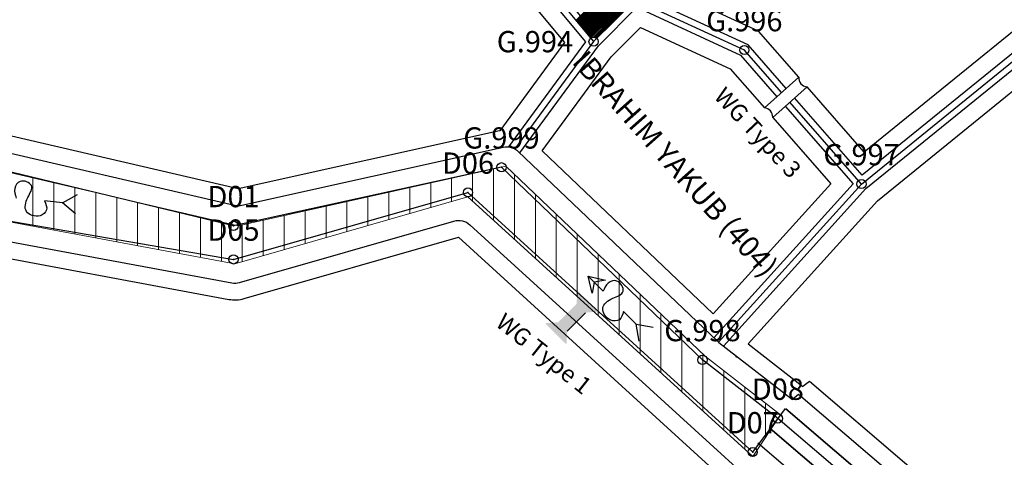
# Model space of a CAD drawing. Units: inches. Extents: x 4.2 to 88.9, y 19.1 to 88.9.
# Drawn here: x 38.2 to 38.3, y 39.8 to 39.9 of the extents above; entities that cross this region are included whole.
import ezdxf
from ezdxf.enums import TextEntityAlignment as Align

# ---------------------------------------------------------------- set-up
doc = ezdxf.new("R2010")
doc.units = ezdxf.units.IN
doc.header["$MEASUREMENT"] = 0
for name, color, linetype in [('BANGUNAN', 5, 'Continuous'), ('BATAS DESA', 6, 'Continuous'), ('BULAT1', 7, 'Continuous'), ('Double', 144, 'Continuous'), ('Nama 1', 7, 'Continuous'), ('PATOK1', 7, 'Continuous'), ('tambak', 7, 'Continuous'), ('Tanggul', 7, 'Continuous')]:
    doc.layers.add(name, color=color, linetype=linetype)
doc.layers.add('Sal_existing', color=1, linetype='Continuous', lineweight=15)
doc.styles.add('L100', font='simplex.shx', dxfattribs={"height": 0.254})

msp = doc.modelspace()

# ---------------------------------------------------------------- hatches: boundary and pattern name
at = {"layer": 'BATAS DESA'}
h = msp.add_hatch(color=6, dxfattribs=at)
h.paths.add_polyline_path([(38.23575448733982, 39.84022156161427), (38.23268547098041, 39.84325302833849), (38.23256940436113, 39.84133414858707), (38.23383718175137, 39.84008188254393)])
h.paths.add_polyline_path([(38.23123163635455, 39.83743123743125), (38.22996468535939, 39.83869716591335), (38.22804737977094, 39.838557486843), (38.2311163961308, 39.83552602011878)])
msp.add_hatch(color=6, dxfattribs=at).paths.add_polyline_path([(38.23384359416923, 39.84007554858226), (38.23256299194327, 39.84134048254828), (38.22995830937134, 39.83870353675593), (38.23123163635455, 39.83743123743125)])

# ---------------------------------------------------------------- linework, layer by layer
at = {"layer": 'BANGUNAN', "lineweight": -3}
for points in [[(38.16074623467011, 39.854222517572), (38.158894227563, 39.85582122837877), (38.16103155877454, 39.85701186764481)], [(38.158894227563, 39.85582122837877), (38.15631777793033, 39.85608477478354)], [(38.23640124608073, 39.84313894792558), (38.23421909689705, 39.84532835633945)], [(38.24111940690091, 39.83840509147194), (38.23929111905227, 39.84023946138041)], [(38.24154187953673, 39.83599525258887), (38.24111940690091, 39.83840509147194), (38.24352782941651, 39.83797461782797)]]:
    msp.add_lwpolyline(points, dxfattribs=at)
msp.add_lwpolyline([(38.23421909689705, 39.84532835633945), (38.23669818997996, 39.84473240859961), (38.23510375191108, 39.84444075839474), (38.23480680801185, 39.84284729772071)], close=True, dxfattribs=at)
for points in [[(38.15631777793033, 39.85608477478354), (38.15651758086415, 39.8556379976626), (38.15690531675864, 39.85477098573483), (38.155493723174, 39.85356693307131), (38.1532017292925, 39.85434404383795), (38.15375752392356, 39.85653798641215), (38.15508667142967, 39.85840201427436), (38.15277592338043, 39.85931791941221), (38.15183141337957, 39.85781907489309), (38.15210385516502, 39.85695173523436), (38.1522453272155, 39.85650134793559)], [(38.23929111905227, 39.84023946138041), (38.23916312844494, 39.83976707444936), (38.23891475094752, 39.83885036433912), (38.23705980954674, 39.83881122784896), (38.23577675468186, 39.84086327738805), (38.23759538624154, 39.84221044884725), (38.23980409745263, 39.84281280069627), (38.23859434510359, 39.84498419150032), (38.23691455098651, 39.84442122990413), (38.23657668911073, 39.84357722044751), (38.23640124608073, 39.84313894792558)]]:
    msp.add_open_spline(points, degree=3, knots=[0, 0, 0, 0, 2.199340272483855, 4.268021255864348, 7.681409210218847, 11.01939270673509, 13.99275885022649, 16.86310303332496, 18.98677277197945, 21.28073718608432, 21.28073718608432, 21.28073718608432, 21.28073718608432], dxfattribs=at)
at = {"layer": 'BATAS DESA', "color": 6}
msp.add_line((38.23384359416923, 39.84007554858226), (38.23123163635455, 39.83743123743079), dxfattribs=at)
at = {"layer": 'BULAT1', "color": 1, "ltscale": 10}
for centre in [(38.23500853110681, 39.87890726374962), (38.25660853110685, 39.87770726374947), (38.22180853110694, 39.8609072637496), (38.27340853110672, 39.85850726374974), (38.21700853110679, 39.85730726374959), (38.18340853110703, 39.85250726374943), (38.18340853110703, 39.84770726374973), (38.25060853110699, 39.8333072637497), (38.26140853110701, 39.82490726374954), (38.257808531107, 39.82010726374938)]:
    msp.add_circle(centre, 0.0006600000000000002, dxfattribs=at)
for p in [(38.23500853110681, 39.87890726374962), (38.25660853110685, 39.87770726374947), (38.22180853110694, 39.8609072637496), (38.27340853110672, 39.85850726374974), (38.21700853110679, 39.85730726374959), (38.18340853110703, 39.85250726374943), (38.18340853110703, 39.84770726374973), (38.25060853110699, 39.8333072637497), (38.26140853110701, 39.82490726374954), (38.257808531107, 39.82010726374938)]:
    msp.add_point(p, dxfattribs=at)
at = {"layer": 'Double', "color": 6}
for p, q in [((38.2594912178788, 39.86941456192517), (38.2644110403653, 39.87381522510441)), ((38.2655896653032, 39.87245446483666), (38.26067043508283, 39.86805433142536))]:
    msp.add_line(p, q, dxfattribs=at)
for points in [[(38.18027145695942, 39.99559607437277), (38.20135217944153, 40.01143715053922), (38.25580098922092, 40.04381853582436, 6.244341987673569e-05), (38.25580150441056, 40.04381884230133), (38.31443056621038, 39.98510893352613), (38.31335316708874, 39.94309036777804), (38.31163826789088, 39.9419316521039), (38.34024006332447, 39.90975463224095), (38.30993699441615, 39.89243859286489), (38.27379690096586, 39.86307476693673), (38.26558966530365, 39.87245446483666)], [(38.22155073090971, 39.86613604059721, 0.001680210066987125), (38.22151921815475, 39.86612913768886), (38.18409443545852, 39.85779929734326), (38.14681152526055, 39.86648148557879), (38.12835790371901, 39.89856089009027, 0.2105580746947937), (38.12523846608974, 39.90085315035321), (38.11873086126207, 39.90229928475947), (38.11775707089646, 39.91885372097522, 0.06023441702418855), (38.11755181545414, 39.91998761318018), (38.10977848707307, 39.94516993528941), (38.13876443101572, 39.97690178002767), (38.14042355147467, 39.97761889885032), (38.14215427400723, 39.97761293988287), (38.15763463014082, 39.95697246503778), (38.15736022684905, 39.95662946092307), (38.20258414311684, 39.91266176455156), (38.2308210856836, 39.87877743347144), (38.22155073090971, 39.86613604059721)], [(38.3080941313583, 39.69317002396338), (38.32658736429721, 39.6714132793295), (38.27666800269571, 39.61809032489145), (38.26317378231806, 39.61696580652642), (38.24230565026892, 39.61047322774539), (38.13693155053215, 39.75226445051885), (38.13576612967972, 39.80587380972565, 0.07514467497671558), (38.13552094332408, 39.80728737982463), (38.12909160526488, 39.82657539400225), (38.14385036580779, 39.84920549350136), (38.18273142450744, 39.8419840671977, 0.1161858205838012), (38.18492997680005, 39.84208900834528), (38.21566056768279, 39.8508934633328), (38.25158080650726, 39.81814265734556), (38.23072539521399, 39.7950919396003), (38.30799500731837, 39.6932922919068)]]:
    msp.add_lwpolyline(points, format="xyb", dxfattribs=at)
at = {"layer": 'Double', "color": 144}
for points in [[(38.26261536852962, 39.8722090397282), (38.25715966712824, 39.87844412704453), (38.24163065621906, 39.88561136284852), (38.19259824879464, 39.96454157967764), (38.17725191096179, 39.99633042233199)], [(38.31685694162297, 39.98610681044102), (38.3157207045565, 39.94179356484847), (38.31525300477506, 39.94147755148288), (38.34399894898434, 39.90913836424716), (38.31129811200935, 39.89045217169041), (38.27351445015938, 39.85975294643686), (38.26380074756071, 39.87085432083541)], [(38.13993102962968, 39.98002060885392), (38.14335737007968, 39.98000881178586), (38.16067019447974, 39.95692504591898), (38.16059535721843, 39.95683149934257), (38.20434733438242, 39.91429485487743), (38.23386650053681, 39.87887185549198), (38.22283453993577, 39.86382827285388)], [(38.25362067297419, 39.83529501823114), (38.27402961845564, 39.85785227376346), (38.31231895020437, 39.88896235580933), (38.34525821170064, 39.90778479094979), (38.3532773540328, 39.89976564861763)], [(38.22442639342626, 39.86295516984774), (38.23569359446856, 39.87831953490513), (38.24120117635539, 39.88382711679196), (38.25605739508592, 39.87697040045532), (38.26127368022253, 39.87100893172737)], [(38.26245905925407, 39.86965421283412), (38.27220388561591, 39.85851726842066), (38.25225192911239, 39.83646510597009)], [(38.25540035884433, 39.83368482625383), (38.25552057809455, 39.83381770016194)]]:
    msp.add_lwpolyline(points, dxfattribs=at)
at = {"layer": 'Double', "color": 6}
for points in [[(38.26440428627211, 39.87380918372992), (38.25862936318435, 39.88040909583015), (38.24328965651739, 39.88748896044535), (38.19470416262902, 39.96569975548573), (38.18027145695942, 39.99559607437277)], [(38.25713525170613, 39.83560233941716), (38.27568585138624, 39.85610563380033), (38.31368006779758, 39.88697593463439), (38.34485735995031, 39.90479153015031), (38.3515887207559, 39.89806016934517)], [(38.26067014151158, 39.86805406883286), (38.26899149763949, 39.85854394754369), (38.25212467074607, 39.83990166518834), (38.22762110199164, 39.86325317420324), (38.23752043009972, 39.87675225798648), (38.24171489701848, 39.88094672490524), (38.25458769902934, 39.87500543166925), (38.25948476248004, 39.86940878772566)], [(38.29317722934047, 39.80691457375679), (38.26593011130672, 39.83019847462219)]]:
    msp.add_lwpolyline(points, dxfattribs=at)
at = {"layer": 'Double', "color": 144}
msp.add_lwpolyline([(38.2350690096232, 39.8802405344718), (38.20566972783126, 39.91551967262194), (38.16302170499557, 39.95698302815708), (38.17138557741146, 39.96743786867683), (38.17828893628121, 39.95823339018398), (38.19142953324399, 39.9630117890797), (38.23986728997716, 39.88503881482575)], close=True, dxfattribs=at)
at = {"layer": 'Double', "color": 6, "extrusion": (0.1029049346227127, -0.09310446465845372, -0.9903242565397246), "elevation": 0.2279755717703562}
msp.add_lwpolyline([(55.20674619488091, 1.62690292400508), (55.20748530434403, 1.636899125222449)], dxfattribs=at)
at = {"layer": 'Double', "color": 6, "extrusion": (0.5842353867082217, -0.8115842611324438, 0), "elevation": -9.969251723455773}
msp.add_lwpolyline([(54.32623802441748, 2.182787284255035e-16), (54.32505741724476, 0.001387200000000381)], dxfattribs=at)
at = {"layer": 'Double', "color": 4, "extrusion": (0.6568585642957486, -0.7540138105574248, 0), "elevation": -4.896864223998946}
msp.add_lwpolyline([(55.01347265613241, 0), (55.01231589444475, 0.001387200000000017)], dxfattribs=at)
at = {"layer": 'Double', "color": 6}
for centre, radius, start, end in [((38.26564503498548, 39.87369323756775), 0.001240009549018544, 174.3543224342202, 267.4407420565431), ((38.25936327482805, 39.86811238353675), 0.001308448692071189, 357.4571160686182, 84.38852345756825)]:
    msp.add_arc(centre, radius, start, end, dxfattribs=at)
at = {"layer": 'Sal_existing', "color": 0, "elevation": 0.0013872}
msp.add_lwpolyline([(38.18406853110673, 39.85250726374989), (38.22245276633157, 39.86105065473748), (38.2510513339007, 39.83379667736381), (38.26180453110692, 39.82543526374957), (38.257808531107, 39.81944726374968), (38.21700853110679, 39.85664726374989), (38.18359031057935, 39.8470727905642), (38.1420574337003, 39.85478674228216), (38.14269493110669, 39.86214206374962)], close=True, dxfattribs=at)
at = {"layer": 'Sal_existing', "color": 1, "lineweight": -3, "ltscale": 10, "extrusion": (-0.2338763982532548, -0.97226633714229, 0), "elevation": -47.67744932355134}
msp.add_lwpolyline([(27.80388189193967, 0), (27.76268577265621, 0.001387200000000012)], dxfattribs=at)
at = {"layer": 'Sal_existing', "color": 3, "lineweight": 5}
for points in [[(38.22066213600328, 39.85331603575605), (38.22066213600328, 39.86065210426705)], [(38.15466213600303, 39.85244565559879), (38.15466213600303, 39.85935522321051)], [(38.21466213600297, 39.85597501080974), (38.21466213600297, 39.85931665116686)], [(38.21766213600313, 39.85605132987348), (38.21766213600313, 39.85998437771696)], [(38.22366213600299, 39.85058074163862), (38.22366213600299, 39.85989814478808)], [(38.15766213600318, 39.8518884619516), (38.15766213600318, 39.85865660380114)], [(38.16066213600334, 39.85133126830397), (38.16066213600334, 39.85795798439176)], [(38.20866213600311, 39.85425598333859), (38.20866213600311, 39.85798119806668)], [(38.21166213600327, 39.85511549707417), (38.21166213600327, 39.85864892461677)], [(38.16366213600304, 39.85077407465678), (38.16366213600304, 39.85725936498193)], [(38.1666621360032, 39.85021688100915), (38.1666621360032, 39.85656074557255)], [(38.20266213600326, 39.85253695586789), (38.20266213600326, 39.85664574496695)], [(38.20566213600296, 39.85339646960347), (38.20566213600296, 39.85731347151659)], [(38.22666213600314, 39.84784544752074), (38.22666213600314, 39.85703919278194)], [(38.16966213600335, 39.84965968736196), (38.16966213600335, 39.85586212616317)], [(38.17266213600305, 39.84910249371433), (38.17266213600305, 39.8551635067538)], [(38.19666213600294, 39.85081792839719), (38.19666213600294, 39.85531029186677)], [(38.1996621360031, 39.85167744213231), (38.1996621360031, 39.85597801841686)], [(38.17566213600321, 39.84854530006714), (38.17566213600321, 39.85446488734397)], [(38.17866213600337, 39.84798810641996), (38.17866213600337, 39.85376626793459)], [(38.18766213600293, 39.84823938719092), (38.18766213600293, 39.8533071122165)], [(38.19066213600308, 39.84909890092604), (38.19066213600308, 39.85397483876659)], [(38.19366213600324, 39.84995841466161), (38.19366213600324, 39.85464256531668)], [(38.2296621360033, 39.84511015340331), (38.2296621360033, 39.85418024077626)], [(38.18166213600307, 39.84743091277232), (38.18166213600307, 39.85306764852521)], [(38.18466213600323, 39.84737987345534), (38.18466213600323, 39.85263938566641)], [(38.232662136003, 39.84237485928543), (38.232662136003, 39.85132128877012)], [(38.23566213600316, 39.839639565168), (38.23566213600316, 39.84846233676399)], [(38.23866213600331, 39.83690427105012), (38.23866213600331, 39.84560338475785)], [(38.24166213600301, 39.83416897693269), (38.24166213600301, 39.84274443275217)], [(38.24466213600317, 39.8314336828148), (38.24466213600317, 39.83988548074603)], [(38.24766213600333, 39.82869838869738), (38.24766213600333, 39.8370265287399)], [(38.25066213600303, 39.82596309457949), (38.25066213600303, 39.83416757673376)], [(38.25366213600319, 39.82322780046206), (38.25366213600319, 39.83176658381853)], [(38.25666213600334, 39.82049250634418), (38.25666213600334, 39.82943385985163)], [(38.25966213600304, 39.82222488790376), (38.25966213600304, 39.82710113588473)]]:
    msp.add_lwpolyline(points, dxfattribs=at)
at = {"layer": 'Sal_existing', "color": 1, "lineweight": -3, "ltscale": 10}
msp.add_lwpolyline([(38.1318085311068, 39.75050726374957), (38.13060853110665, 39.80570726374981), (38.12340853110709, 39.82730726374984), (38.14140853110666, 39.85490726374974), (38.18340853110703, 39.84770726374973), (38.21700853110679, 39.85730726374959), (38.257808531107, 39.82010726374983), (38.2624907208592, 39.82635018341944)], dxfattribs=at)
at = {"layer": 'tambak', "lineweight": -3, "ltscale": 10}
for points in [[(38.26194452437585, 39.87160898572802), (38.25660853110685, 39.87770726374993), (38.24100853110667, 39.88490726374948), (38.19180853110674, 39.96410726374961), (38.17860853110687, 39.95930726374991), (38.17140853110686, 39.96890726374977), (38.161808531107, 39.9569072637496), (38.20500853110707, 39.91490726374968), (38.23500853110681, 39.87890726374962), (38.22373675419021, 39.86353665886327)], [(38.27340853110672, 39.85850726374974), (38.31180853110709, 39.88970726374964), (38.34540853110684, 39.90890726374982)], [(38.23247759676042, 39.88194438496566), (38.23887497710621, 39.88834176531145)], [(38.23257402041236, 39.88182867658315), (38.2389562613439, 39.8882109175147)], [(38.2326704440643, 39.88171296820065), (38.23903754558114, 39.88808006971749)], [(38.23276686771624, 39.88159725981814), (38.23911882981884, 39.88794922192073)], [(38.23286329136818, 39.88148155143608), (38.23920011405608, 39.88781837412398)], [(38.23295971502057, 39.88136584305357), (38.23928139829377, 39.88768752632677)], [(38.23305613867251, 39.88125013467106), (38.23936268253101, 39.88755667853002)], [(38.23315256232445, 39.88113442628855), (38.2394439667687, 39.88742583073326)], [(38.23324898597639, 39.8810187179065), (38.23952525100594, 39.88729498293651)], [(38.23334540962833, 39.88090300952399), (38.23960653524364, 39.8871641351393)], [(38.23344183328027, 39.88078730114194), (38.23968781948088, 39.88703328734255)], [(38.23353825693221, 39.88067159275943), (38.23976910371857, 39.88690243954579)], [(38.23363468058415, 39.88055588437692), (38.23985038795581, 39.88677159174858)], [(38.23373110423609, 39.88044017599441), (38.23993167219351, 39.88664074395183)], [(38.23382752788802, 39.88032446761235), (38.24001295643075, 39.88650989615508)], [(38.23392395153996, 39.88020875922984), (38.24009424066844, 39.88637904835787)], [(38.2340203751919, 39.88009305084734), (38.24017552490568, 39.88624820056111)], [(38.2341167988443, 39.87997734246528), (38.24025680914337, 39.8861173527639)], [(38.23421322249624, 39.87986163408277), (38.24033809338061, 39.88598650496715)], [(38.23430964614818, 39.87974592570026), (38.24041937761831, 39.8858556571704)], [(38.23440606980012, 39.87963021731775), (38.24050066185555, 39.88572480937364)], [(38.23450249345206, 39.8795145089357), (38.24058194609324, 39.88559396157643)], [(38.23467953615454, 39.87947941960374), (38.24043637525256, 39.88523625870175)], [(38.23497884434255, 39.8795665957573), (38.24034919909946, 39.8849369505142)], [(38.24100853110667, 39.88490726374948), (38.23500853110681, 39.87890726374962)], [(38.23517126694969, 39.87954688632999), (38.24036890852631, 39.88474452790706)], [(38.23532367608641, 39.87948716343226), (38.24042863142449, 39.88459211877034)], [(38.23544816796039, 39.87939952327179), (38.24051627158451, 39.88446762689637)], [(38.25290367540265, 39.83584400218206), (38.27340853110672, 39.85850726374974), (38.26312990340739, 39.87025426683476)], [(38.37540853110704, 39.75650726374988), (38.38980853110706, 39.74690726374956), (38.37540853110704, 39.75650726374988), (38.34900853110685, 39.73610726374955), (38.32740853110681, 39.7685072637496), (38.26140853110701, 39.82490726374954), (38.25060853110699, 39.8333072637497), (38.22180853110694, 39.8609072637496), (38.18340853110703, 39.85250726374989)]]:
    msp.add_lwpolyline(points, dxfattribs=at)
at = {"layer": 'tambak', "color": 2, "lineweight": 35, "ltscale": 10}
for points in [[(38.26257790529644, 39.82627568035468), (38.2901369853671, 39.80272519374876)], [(38.26032634135481, 39.82346434408009), (38.28779823698778, 39.79998836053892)]]:
    msp.add_lwpolyline(points, dxfattribs=at)
at = {"layer": 'Tanggul', "color": 4}
for points in [[(38.15894734894073, 39.98824000030527), (38.13781222312173, 39.97910480071005, 0.1060484491216595), (38.13699243820383, 39.97852043424473), (38.10800649426164, 39.94678858950692, 0.2659165286950542), (38.10748525629879, 39.94446205633449), (38.11525858467985, 39.91927973422526, -0.06023441702490188), (38.11536121240079, 39.91871278812278), (38.11633500276639, 39.90215835190702, 0.3351035356976552), (38.11821022816321, 39.89995643581506), (38.12471783299134, 39.89851030140926, -0.2105580746945295), (38.12627755180574, 39.89736417127733), (38.14525129048798, 39.86438060558976), (38.18355010458163, 39.85546184062787, 0.112420302966316), (38.18461585723253, 39.85545662379945), (38.22204063992922, 39.86378646414505, -0.2501115177781361), (38.22421778344551, 39.86318119830048), (38.25276771480594, 39.83597357045574, 0.0251083463361526), (38.25295021887359, 39.83581634634766), (38.26349873143272, 39.82761409032764)], [(38.26622561038766, 39.55809625279835), (38.24162464688652, 39.60730418325738, 0.04390636594837499), (38.24140427170323, 39.60766253358224), (38.13500524807978, 39.75083289232543, -0.1555813489407446), (38.13453211743899, 39.75221228892997), (38.13336669658656, 39.80582164813677, 0.07514467497596053), (38.13324410340874, 39.80652843318603), (38.12644831495891, 39.82691579853599), (38.14271462873739, 39.85185747966352), (38.18316968438967, 39.84434371299221, 0.1161858205834807), (38.18426896053597, 39.844396183566), (38.21499955141871, 39.85320063855306, -0.2602228649447589), (38.21727757694134, 39.852666957358), (38.25594897045949, 39.81740774562059)]]:
    msp.add_lwpolyline(points, format="xyb", dxfattribs=at)
at = {"layer": 'Tanggul', "color": 4, "ltscale": 10}
for points in [[(38.29176316237636, 39.80496602491576), (38.26437094572066, 39.82837391914882)], [(38.2858383331486, 39.79803271411765), (38.25853330093059, 39.82136610528596)]]:
    msp.add_lwpolyline(points, dxfattribs=at)

# ---------------------------------------------------------------- texts
at = {"layer": 'Nama 1', "ltscale": 10, "style": 'L100'}
msp.add_text('IBRAHIM YAKUB (404)', height=0.003048, rotation=311.6345759886813, dxfattribs=at).set_placement((38.24671255451904, 39.86141693438094), align=Align.MIDDLE_CENTER)
at = {"layer": 'PATOK1', "color": 3, "ltscale": 10, "style": 'L100'}
for s, p in [('G.996', (38.25660853110685, 39.88190726374933)), ('G.994', (38.22659895476181, 39.87890599105867)), ('G.999', (38.22180853110694, 39.86510726374945)), ('G.997', (38.27340853110672, 39.8627072637496)), ('D06', (38.21700853110679, 39.86150726374944)), ('D01', (38.18340853110703, 39.85670726374974)), ('D05', (38.18340853110703, 39.85190726374958)), ('G.998', (38.25060853110699, 39.83750726374956)), ('D08', (38.26140853110701, 39.82910726374939)), ('D07', (38.257808531107, 39.82430726374969))]:
    msp.add_text(s, height=0.003048, dxfattribs=at).set_placement(p, align=Align.MIDDLE_CENTER)
at = {"layer": 'tambak', "color": 3, "ltscale": 10, "style": 'L100'}
for s, rotation, p in [('WG Type 3', 313.1465936309787, (38.2585383328983, 39.86586139938026)), ('WG Type 1', 321.4460699194892, (38.22788952246719, 39.8341947187123))]:
    msp.add_text(s, height=0.0024384, rotation=rotation, dxfattribs=at).set_placement(p, align=Align.MIDDLE_CENTER)

doc.saveas('drawing.dxf')
